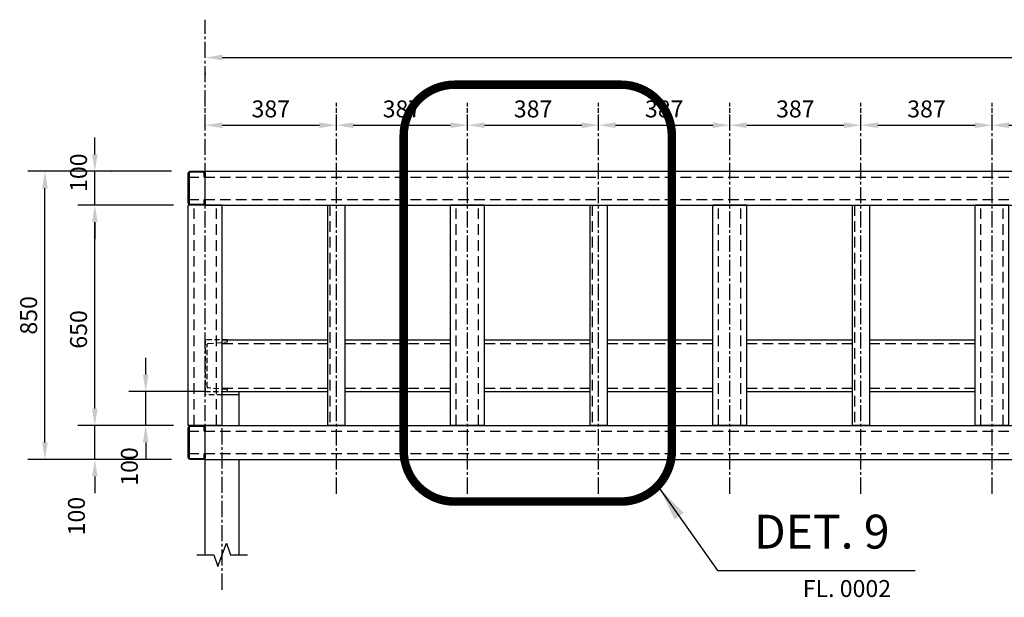
# Model space of a CAD drawing. Units: millimetres. Extents: x 16521 to 54171, y -18541 to -4534.
# Drawn here: x 29079 to 31985, y -16208 to -14504 of the extents above; entities that cross this region are included whole.
import ezdxf

# ---------------------------------------------------------------- set-up
doc = ezdxf.new("R2010")
doc.units = ezdxf.units.MM
doc.header["$LTSCALE"] = 250
doc.header["$PDMODE"] = 3
for name, pattern in [('CENTER2', [28.575, 19.05, -3.175, 3.175, -3.175]), ('DASHDOT', [25.4, 12.7, -6.35, 0, -6.35]), ('HIDDEN', [0.375, 0.25, -0.125]), ('PHANTOM2', [31.75, 15.875, -3.175, 3.175, -3.175, 3.175, -3.175])]:
    doc.linetypes.add(name, pattern=pattern)
for name, color, linetype in [('Corte', 31, 'PHANTOM2'), ('cota', 1, 'Continuous'), ('Eixo', 1, 'CENTER2'), ('MET', 3, 'Continuous'), ('Metálica', 3, 'Continuous'), ('Proj', 1, 'HIDDEN'), ('Simb', 30, 'Continuous'), ('Texto', 2, 'Continuous'), ('Vista_met', 2, 'Continuous')]:
    doc.layers.add(name, color=color, linetype=linetype)
doc.styles.add('ROMANS', font='romans.shx')
doc.styles.add('Simplex', font='simplex.shx')
doc.dimstyles.new('80-25 Metal', dxfattribs={"dimtxt": 50, "dimasz": 50, "dimexe": 50, "dimexo": 50, "dimgap": 16.666, "dimtad": 1, "dimzin": 9, "dimdsep": 46, "dimtxsty": 'Simplex', "dimcen": 50, "dimclrd": 256, "dimclre": 31, "dimclrt": 2, "dimadec": 0, "dimazin": 0, "dimtfac": 1, "dimtix": 1, "dimtmove": 2, "dimatfit": 3, "dimfxl": 0, "dimarcsym": 0})
doc.dimstyles.new('80-50-Metal', dxfattribs={"dimtxt": 100, "dimasz": 100, "dimexe": 100, "dimexo": 100, "dimgap": 33.333, "dimtad": 1, "dimzin": 9, "dimdsep": 46, "dimtxsty": 'Simplex', "dimcen": 100, "dimclrd": 256, "dimclre": 31, "dimclrt": 2, "dimadec": 0, "dimazin": 0, "dimtfac": 1, "dimtix": 1, "dimtmove": 2, "dimatfit": 0, "dimfxl": 0, "dimarcsym": 0})

# ---------------------------------------------------------------- blocks, each defined once
blk = doc.blocks.new('M2')
at = {"layer": 'Metálica'}
blk.add_lwpolyline([(-25, 497.6), (25, 497.6), (25, -152.4), (-25, -152.4)], close=True, dxfattribs=at)
at = {"layer": 'Proj', "ltscale": 0.5}
blk.add_line((-19, 497.6), (-19, -152.4), dxfattribs=at)
blk = doc.blocks.new('MONT1')
at = {"layer": 'Metálica'}
for p, q in [((-50, -152.4), (-50, 497.6)), ((50, 497.6), (-50, 497.6)), ((50, -152.4), (50, 497.6)), ((50, -152.4), (-50, -152.4))]:
    blk.add_line(p, q, dxfattribs=at)
at = {"layer": 'Proj', "ltscale": 0.5}
for p, q in [((-33, -152.4), (-33, 497.6)), ((33, -152.4), (33, 497.6))]:
    blk.add_line(p, q, dxfattribs=at)
blk = doc.blocks.new('*D33')
at = {"layer": 'cota', "color": 31, "lineweight": -2}
for p, q in [((35431.4, -14649.5), (35431.4, -14565.5)), ((29626.4, -14661), (29626.4, -14665.5))]:
    blk.add_line(p, q, dxfattribs=at)
at = {"layer": 'cota', "lineweight": -2}
blk.add_line((29676.4, -14615.5), (35381.4, -14615.5), dxfattribs=at)
at = {"layer": 'cota'}
for points in [[(29676.4, -14607.2), (29676.4, -14623.8), (29626.4, -14615.5)], [(35381.4, -14607.2), (35381.4, -14623.8), (35431.4, -14615.5)]]:
    blk.add_solid(points, dxfattribs=at)
at = {"layer": 'Defpoints', "color": 0}
for p in [(29626.4, -14611), (35431.4, -14615.5), (35431.4, -14699.5)]:
    blk.add_point(p, dxfattribs=at)
at = {"layer": 'cota', "color": 2, "insert": (32528.9, -14573.8), "char_height": 50, "attachment_point": 5, "style": 'Simplex'}
blk.add_mtext('5805', dxfattribs=at)
blk = doc.blocks.new('*D34')
at = {"layer": 'cota', "color": 31, "lineweight": -2}
for p, q in [((29626.4, -14778.4), (29626.4, -14765.4)), ((30013.4, -14778.4), (30013.4, -14765.4))]:
    blk.add_line(p, q, dxfattribs=at)
at = {"layer": 'cota', "lineweight": -2}
blk.add_line((29676.4, -14815.4), (29963.4, -14815.4), dxfattribs=at)
at = {"layer": 'cota'}
for points in [[(29676.4, -14807), (29676.4, -14823.7), (29626.4, -14815.4)], [(29963.4, -14807), (29963.4, -14823.7), (30013.4, -14815.4)]]:
    blk.add_solid(points, dxfattribs=at)
at = {"layer": 'Defpoints', "color": 0}
for p in [(30013.4, -14815.4), (29626.4, -14828.4), (30013.4, -14828.4)]:
    blk.add_point(p, dxfattribs=at)
at = {"layer": 'cota', "color": 2, "insert": (29819.9, -14773.7), "char_height": 50, "attachment_point": 5, "style": 'Simplex'}
blk.add_mtext('387', dxfattribs=at)
blk = doc.blocks.new('*D60')
at = {"layer": 'cota', "color": 31, "lineweight": -2}
for p, q in [((29526.4, -14951.3), (29103.3, -14951.3)), ((29526.4, -15801.3), (29103.3, -15801.3))]:
    blk.add_line(p, q, dxfattribs=at)
at = {"layer": 'cota', "lineweight": -2}
blk.add_line((29153.3, -15751.3), (29153.3, -15001.3), dxfattribs=at)
at = {"layer": 'cota'}
for points in [[(29145, -15001.3), (29161.7, -15001.3), (29153.3, -14951.3)], [(29145, -15751.3), (29161.7, -15751.3), (29153.3, -15801.3)]]:
    blk.add_solid(points, dxfattribs=at)
at = {"layer": 'Defpoints', "color": 0}
for p in [(29153.3, -14951.3), (29576.4, -14951.3), (29576.4, -15801.3)]:
    blk.add_point(p, dxfattribs=at)
at = {"layer": 'cota', "color": 2, "insert": (29111.7, -15376.3), "char_height": 50, "attachment_point": 5, "rotation": 90, "style": 'Simplex'}
blk.add_mtext('850', dxfattribs=at)
blk = doc.blocks.new('*D61')
at = {"layer": 'cota', "lineweight": -2}
for p, q in [((29300.7, -15651.3), (29300.7, -15601.3)), ((29300.7, -15801.3), (29300.7, -15701.3)), ((29300.7, -15851.3), (29300.7, -15901.3))]:
    blk.add_line(p, q, dxfattribs=at)
at = {"layer": 'cota', "color": 31, "lineweight": -2}
for p, q in [((29532.4, -15701.3), (29250.7, -15701.3)), ((29411.9, -15801.3), (29250.7, -15801.3))]:
    blk.add_line(p, q, dxfattribs=at)
at = {"layer": 'cota'}
for points in [[(29292.4, -15651.3), (29309, -15651.3), (29300.7, -15701.3)], [(29292.4, -15851.3), (29309, -15851.3), (29300.7, -15801.3)]]:
    blk.add_solid(points, dxfattribs=at)
at = {"layer": 'Defpoints', "color": 0}
for p in [(29300.7, -15701.3), (29582.4, -15701.3), (29461.9, -15801.3)]:
    blk.add_point(p, dxfattribs=at)
at = {"layer": 'cota', "color": 2, "insert": (29252.8, -16014.4), "char_height": 50, "attachment_point": 5, "rotation": 90, "style": 'Simplex'}
blk.add_mtext('      100', dxfattribs=at)
blk = doc.blocks.new('*D62')
at = {"layer": 'cota', "color": 31, "lineweight": -2}
for p, q in [((29532.4, -15051.3), (29250.7, -15051.3)), ((29532.4, -15701.3), (29250.7, -15701.3))]:
    blk.add_line(p, q, dxfattribs=at)
at = {"layer": 'cota', "lineweight": -2}
blk.add_line((29300.7, -15651.3), (29300.7, -15101.3), dxfattribs=at)
at = {"layer": 'cota'}
for points in [[(29292.4, -15101.3), (29309, -15101.3), (29300.7, -15051.3)], [(29292.4, -15651.3), (29309, -15651.3), (29300.7, -15701.3)]]:
    blk.add_solid(points, dxfattribs=at)
at = {"layer": 'Defpoints', "color": 0}
for p in [(29300.7, -15051.3), (29582.4, -15051.3), (29582.4, -15701.3)]:
    blk.add_point(p, dxfattribs=at)
at = {"layer": 'cota', "color": 2, "insert": (29259, -15440.8), "char_height": 50, "attachment_point": 5, "rotation": 90, "style": 'Simplex'}
blk.add_mtext('   650', dxfattribs=at)
blk = doc.blocks.new('*D63')
at = {"layer": 'cota', "lineweight": -2}
for p, q in [((29300.7, -14901.3), (29300.7, -14851.3)), ((29300.7, -15051.3), (29300.7, -14951.3)), ((29300.7, -15101.3), (29300.7, -15151.3))]:
    blk.add_line(p, q, dxfattribs=at)
at = {"layer": 'cota', "color": 31, "lineweight": -2}
for p, q in [((29349.8, -14951.3), (29350.7, -14951.3)), ((29532.4, -15051.3), (29250.7, -15051.3))]:
    blk.add_line(p, q, dxfattribs=at)
at = {"layer": 'cota'}
for points in [[(29292.4, -14901.3), (29309, -14901.3), (29300.7, -14951.3)], [(29292.4, -15101.3), (29309, -15101.3), (29300.7, -15051.3)]]:
    blk.add_solid(points, dxfattribs=at)
at = {"layer": 'Defpoints', "color": 0}
for p in [(29299.8, -14951.3), (29300.7, -14951.3), (29582.4, -15051.3)]:
    blk.add_point(p, dxfattribs=at)
at = {"layer": 'cota', "color": 2, "insert": (29259, -15001.3), "char_height": 50, "attachment_point": 5, "rotation": 90, "style": 'Simplex'}
blk.add_mtext('      100', dxfattribs=at)
blk = doc.blocks.new('*D214')
at = {"layer": 'cota', "color": 31, "lineweight": -2}
for p, q in [((30013.4, -14778.4), (30013.4, -14765.4)), ((30400.4, -14778.4), (30400.4, -14765.4))]:
    blk.add_line(p, q, dxfattribs=at)
at = {"layer": 'cota', "lineweight": -2}
blk.add_line((30063.4, -14815.4), (30350.4, -14815.4), dxfattribs=at)
at = {"layer": 'cota'}
for points in [[(30063.4, -14807), (30063.4, -14823.7), (30013.4, -14815.4)], [(30350.4, -14807), (30350.4, -14823.7), (30400.4, -14815.4)]]:
    blk.add_solid(points, dxfattribs=at)
at = {"layer": 'Defpoints', "color": 0}
for p in [(30400.4, -14815.4), (30013.4, -14828.4), (30400.4, -14828.4)]:
    blk.add_point(p, dxfattribs=at)
at = {"layer": 'cota', "color": 2, "insert": (30206.9, -14773.7), "char_height": 50, "attachment_point": 5, "style": 'Simplex'}
blk.add_mtext('387', dxfattribs=at)
blk = doc.blocks.new('*D216')
at = {"layer": 'cota', "color": 31, "lineweight": -2}
for p, q in [((30400.4, -14778.4), (30400.4, -14765.4)), ((30787.4, -14778.4), (30787.4, -14765.4))]:
    blk.add_line(p, q, dxfattribs=at)
at = {"layer": 'cota', "lineweight": -2}
blk.add_line((30450.4, -14815.4), (30737.4, -14815.4), dxfattribs=at)
at = {"layer": 'cota'}
for points in [[(30450.4, -14807), (30450.4, -14823.7), (30400.4, -14815.4)], [(30737.4, -14807), (30737.4, -14823.7), (30787.4, -14815.4)]]:
    blk.add_solid(points, dxfattribs=at)
at = {"layer": 'Defpoints', "color": 0}
for p in [(30787.4, -14815.4), (30400.4, -14828.4), (30787.4, -14828.4)]:
    blk.add_point(p, dxfattribs=at)
at = {"layer": 'cota', "color": 2, "insert": (30593.9, -14773.7), "char_height": 50, "attachment_point": 5, "style": 'Simplex'}
blk.add_mtext('387', dxfattribs=at)
blk = doc.blocks.new('*D215')
at = {"layer": 'cota', "color": 31, "lineweight": -2}
for p, q in [((30787.4, -14778.4), (30787.4, -14765.4)), ((31174.4, -14778.4), (31174.4, -14765.4))]:
    blk.add_line(p, q, dxfattribs=at)
at = {"layer": 'cota', "lineweight": -2}
blk.add_line((30837.4, -14815.4), (31124.4, -14815.4), dxfattribs=at)
at = {"layer": 'cota'}
for points in [[(30837.4, -14807), (30837.4, -14823.7), (30787.4, -14815.4)], [(31124.4, -14807), (31124.4, -14823.7), (31174.4, -14815.4)]]:
    blk.add_solid(points, dxfattribs=at)
at = {"layer": 'Defpoints', "color": 0}
for p in [(31174.4, -14815.4), (30787.4, -14828.4), (31174.4, -14828.4)]:
    blk.add_point(p, dxfattribs=at)
at = {"layer": 'cota', "color": 2, "insert": (30980.9, -14773.7), "char_height": 50, "attachment_point": 5, "style": 'Simplex'}
blk.add_mtext('387', dxfattribs=at)
blk = doc.blocks.new('*D217')
at = {"layer": 'cota', "color": 31, "lineweight": -2}
for p, q in [((31174.4, -14778.4), (31174.4, -14765.4)), ((31561.4, -14778.4), (31561.4, -14765.4))]:
    blk.add_line(p, q, dxfattribs=at)
at = {"layer": 'cota', "lineweight": -2}
blk.add_line((31224.4, -14815.4), (31511.4, -14815.4), dxfattribs=at)
at = {"layer": 'cota'}
for points in [[(31224.4, -14807), (31224.4, -14823.7), (31174.4, -14815.4)], [(31511.4, -14807), (31511.4, -14823.7), (31561.4, -14815.4)]]:
    blk.add_solid(points, dxfattribs=at)
at = {"layer": 'Defpoints', "color": 0}
for p in [(31561.4, -14815.4), (31174.4, -14828.4), (31561.4, -14828.4)]:
    blk.add_point(p, dxfattribs=at)
at = {"layer": 'cota', "color": 2, "insert": (31367.9, -14773.7), "char_height": 50, "attachment_point": 5, "style": 'Simplex'}
blk.add_mtext('387', dxfattribs=at)
blk = doc.blocks.new('*D218')
at = {"layer": 'cota', "color": 31, "lineweight": -2}
for p, q in [((31561.4, -14778.4), (31561.4, -14765.4)), ((31948.4, -14778.4), (31948.4, -14765.4))]:
    blk.add_line(p, q, dxfattribs=at)
at = {"layer": 'cota', "lineweight": -2}
blk.add_line((31611.4, -14815.4), (31898.4, -14815.4), dxfattribs=at)
at = {"layer": 'cota'}
for points in [[(31611.4, -14807), (31611.4, -14823.7), (31561.4, -14815.4)], [(31898.4, -14807), (31898.4, -14823.7), (31948.4, -14815.4)]]:
    blk.add_solid(points, dxfattribs=at)
at = {"layer": 'Defpoints', "color": 0}
for p in [(31948.4, -14815.4), (31561.4, -14828.4), (31948.4, -14828.4)]:
    blk.add_point(p, dxfattribs=at)
at = {"layer": 'cota', "color": 2, "insert": (31754.9, -14773.7), "char_height": 50, "attachment_point": 5, "style": 'Simplex'}
blk.add_mtext('387', dxfattribs=at)
blk = doc.blocks.new('*D219')
at = {"layer": 'cota', "color": 31, "lineweight": -2}
for p, q in [((31948.4, -14778.4), (31948.4, -14765.4)), ((32335.4, -14778.4), (32335.4, -14765.4))]:
    blk.add_line(p, q, dxfattribs=at)
at = {"layer": 'cota', "lineweight": -2}
blk.add_line((31998.4, -14815.4), (32285.4, -14815.4), dxfattribs=at)
at = {"layer": 'cota'}
for points in [[(31998.4, -14807), (31998.4, -14823.7), (31948.4, -14815.4)], [(32285.4, -14807), (32285.4, -14823.7), (32335.4, -14815.4)]]:
    blk.add_solid(points, dxfattribs=at)
at = {"layer": 'Defpoints', "color": 0}
for p in [(32335.4, -14815.4), (31948.4, -14828.4), (32335.4, -14828.4)]:
    blk.add_point(p, dxfattribs=at)
at = {"layer": 'cota', "color": 2, "insert": (32141.9, -14773.7), "char_height": 50, "attachment_point": 5, "style": 'Simplex'}
blk.add_mtext('387', dxfattribs=at)
blk = doc.blocks.new('*D228')
at = {"layer": 'cota', "lineweight": -2}
for p, q in [((29450.7, -15551.3), (29450.7, -15501.3)), ((29450.7, -15701.3), (29450.7, -15601.3)), ((29450.7, -15751.3), (29450.7, -15801.3))]:
    blk.add_line(p, q, dxfattribs=at)
at = {"layer": 'cota', "color": 31, "lineweight": -2}
for p, q in [((29626.4, -15601.3), (29400.7, -15601.3)), ((29526.4, -15701.3), (29400.7, -15701.3))]:
    blk.add_line(p, q, dxfattribs=at)
at = {"layer": 'cota'}
for points in [[(29442.4, -15551.3), (29459, -15551.3), (29450.7, -15601.3)], [(29442.4, -15751.3), (29459, -15751.3), (29450.7, -15701.3)]]:
    blk.add_solid(points, dxfattribs=at)
at = {"layer": 'Defpoints', "color": 0}
for p in [(29450.7, -15601.3), (29676.4, -15601.3), (29576.4, -15701.3)]:
    blk.add_point(p, dxfattribs=at)
at = {"layer": 'cota', "color": 2, "insert": (29409, -15845.1), "char_height": 50, "attachment_point": 5, "rotation": 90, "style": 'Simplex'}
blk.add_mtext('   100', dxfattribs=at)

msp = doc.modelspace()

# ---------------------------------------------------------------- linework, layer by layer
at = {"layer": 'Corte', "ltscale": 0.02}
for p, q in [((29663.857, -16117.422), (29688.857, -16048.735)), ((29688.857, -16048.735), (29701.357, -16083.078)), ((29651.357, -16083.078), (29663.857, -16117.422))]:
    msp.add_line(p, q, dxfattribs=at)
for points in [[(29601.357, -16083.078), (29651.357, -16083.078)], [(29701.357, -16083.078), (29751.357, -16083.078)]]:
    msp.add_lwpolyline(points, dxfattribs=at)
at = {"layer": 'Eixo', "ltscale": 0.01}
for p, q in [((29626.357, -15902.825), (29626.357, -14503.988)), ((30013.357, -15902.825), (30013.357, -14749.307)), ((30400.357, -15902.825), (30400.357, -14749.307)), ((30787.357, -15902.825), (30787.357, -14749.307)), ((31174.357, -15902.825), (31174.357, -14749.307)), ((31561.357, -15902.825), (31561.357, -14749.307)), ((31948.357, -15902.825), (31948.357, -14749.307)), ((29676.357, -16185.759), (29676.357, -15584.55))]:
    msp.add_line(p, q, dxfattribs=at)
at = {"layer": 'MET', "ltscale": 0.5}
for p, q in [((29676.357, -15448.904), (29988.357, -15448.904)), ((30038.357, -15448.904), (30350.357, -15448.904)), ((30450.357, -15448.904), (30762.357, -15448.904)), ((30812.357, -15448.904), (31124.357, -15448.904)), ((31224.357, -15448.904), (31536.357, -15448.904)), ((31586.357, -15448.904), (31898.357, -15448.904)), ((29676.357, -15601.304), (29988.357, -15601.304)), ((30038.357, -15601.304), (30350.357, -15601.304)), ((30450.357, -15601.304), (30762.357, -15601.304)), ((30812.357, -15601.304), (31124.357, -15601.304)), ((31224.357, -15601.304), (31536.357, -15601.304)), ((31586.357, -15601.304), (31898.357, -15601.304)), ((29620.357, -15701.304), (35259.686, -15701.304))]:
    msp.add_line(p, q, dxfattribs=at)
at = {"layer": 'Metálica'}
for p, q in [((29626.357, -15051.304), (29626.357, -14951.304)), ((29626.357, -14951.304), (35481.357, -14951.304)), ((29626.357, -15051.304), (35382.357, -15051.304)), ((29726.357, -15701.304), (29726.357, -15601.304)), ((29726.357, -15610.804), (29676.357, -15610.804)), ((29626.357, -15801.304), (29626.357, -15701.304)), ((30890.407, -15701.304), (35382.357, -15701.304)), ((29626.357, -16083.078), (29626.357, -15801.304)), ((29626.357, -15801.304), (35481.357, -15801.304)), ((29726.357, -16083.078), (29726.357, -15801.304))]:
    msp.add_line(p, q, dxfattribs=at)
for points in [[(29626.357, -15034.304), (29626.357, -15045.304, -0.41421356), (29620.357, -15051.304), (29582.357, -15051.304, -0.41421356), (29576.357, -15045.304), (29576.357, -14957.304, -0.41421356), (29582.357, -14951.304), (29620.357, -14951.304, -0.41421356), (29626.357, -14957.304), (29626.357, -14968.304), (29623.357, -14968.304), (29623.357, -14957.304, 0.41421356), (29620.357, -14954.304), (29582.357, -14954.304, 0.41421356), (29579.357, -14957.304), (29579.357, -15045.304, 0.41421356), (29582.357, -15048.304), (29620.357, -15048.304, 0.41421356), (29623.357, -15045.304), (29623.357, -15034.304)], [(29626.357, -15784.304), (29626.357, -15795.304, -0.41421356), (29620.357, -15801.304), (29582.357, -15801.304, -0.41421356), (29576.357, -15795.304), (29576.357, -15707.304, -0.41421356), (29582.357, -15701.304), (29620.357, -15701.304, -0.41421356), (29626.357, -15707.304), (29626.357, -15718.304), (29623.357, -15718.304), (29623.357, -15707.304, 0.41421356), (29620.357, -15704.304), (29582.357, -15704.304, 0.41421356), (29579.357, -15707.304), (29579.357, -15795.304, 0.41421356), (29582.357, -15798.304), (29620.357, -15798.304, 0.41421356), (29623.357, -15795.304), (29623.357, -15784.304)]]:
    msp.add_lwpolyline(points, format="xyb", close=True, dxfattribs=at)
at = {"layer": 'Proj', "ltscale": 0.5}
for p, q in [((29576.357, -14968.304), (35481.357, -14968.304)), ((29576.357, -15034.304), (35481.357, -15034.304)), ((29676.357, -15458.904), (29988.357, -15458.904)), ((30038.357, -15458.904), (30350.357, -15458.904)), ((30450.357, -15458.904), (30762.357, -15458.904)), ((30812.357, -15458.904), (31124.357, -15458.904)), ((31224.357, -15458.904), (31536.357, -15458.904)), ((31586.357, -15458.904), (31898.357, -15458.904)), ((29676.357, -15591.304), (29988.357, -15591.304)), ((30038.357, -15591.304), (30350.357, -15591.304)), ((30450.357, -15591.304), (30762.357, -15591.304)), ((30812.357, -15591.304), (31124.357, -15591.304)), ((31224.357, -15591.304), (31536.357, -15591.304)), ((31586.357, -15591.304), (31898.357, -15591.304)), ((29576.357, -15718.304), (35481.357, -15718.304)), ((29576.357, -15784.304), (35481.357, -15784.304))]:
    msp.add_line(p, q, dxfattribs=at)
at = {"layer": 'Proj', "ltscale": 0.25}
msp.add_line((29676.357, -15610.804), (29626.357, -15610.804), dxfattribs=at)
msp.add_lwpolyline([(29692.357, -15448.904), (29626.357, -15448.904), (29626.357, -15601.304), (29692.357, -15601.304), (29692.357, -15598.309, 0.38716677), (29689.863, -15595.571), (29634.951, -15590.437, -0.38716677), (29632.457, -15587.699), (29632.457, -15462.509, -0.38716677), (29634.951, -15459.771), (29689.863, -15454.637, 0.38716677), (29692.357, -15451.899)], format="xyb", close=True, dxfattribs=at)
at = {"layer": 'Simb', "color": 252, "linetype": 'DASHDOT', "ltscale": 0.02, "const_width": 25}
msp.add_lwpolyline([(30362.051, -14695.791), (30853.46, -14695.791, -0.41421356), (31003.46, -14845.791), (31003.46, -15775.738, -0.41421356), (30853.46, -15925.738), (30362.051, -15925.738, -0.41421356), (30212.051, -15775.738), (30212.051, -14845.791, -0.41421356)], format="xyb", close=True, dxfattribs=at)
at = {"layer": 'Vista_met'}
msp.add_line((31082.117, -15701.304), (35259.686, -15701.304), dxfattribs=at)

# ---------------------------------------------------------------- block references
for name, p in [('MONT1', (29626.357, -15548.904)), ('M2', (30013.357, -15548.904)), ('MONT1', (30400.357, -15548.904)), ('M2', (30787.357, -15548.904)), ('MONT1', (31174.357, -15548.904)), ('M2', (31561.357, -15548.904)), ('MONT1', (31948.357, -15548.904))]:
    msp.add_blockref(name, p)

# ---------------------------------------------------------------- texts
at = {"layer": 'cota', "color": 3, "insert": (31245.722, -16095.738), "char_height": 100, "attachment_point": 7, "style": 'Simplex'}
msp.add_mtext('DET. 9', dxfattribs=at)
at = {"layer": 'Texto', "style": 'ROMANS'}
msp.add_text('FL. 0002', height=50, dxfattribs=at).set_placement((31390.012, -16207.312))

# ---------------------------------------------------------------- dimensions: what is measured, and where the dimension line sits
at = {"layer": 'cota'}
for base, p1, p2, picture, middle in [((35431.357, -14615.501), (29626.357, -14611.045), (35431.357, -14699.466), '*D33', (32528.857, -14573.835)), ((30013.357, -14815.368), (29626.357, -14828.364), (30013.357, -14828.364), '*D34', (29819.857, -14773.702)), ((30400.357, -14815.368), (30013.357, -14828.364), (30400.357, -14828.364), '*D214', (30206.857, -14773.702)), ((30787.357, -14815.368), (30400.357, -14828.364), (30787.357, -14828.364), '*D216', (30593.857, -14773.702)), ((31174.357, -14815.368), (30787.357, -14828.364), (31174.357, -14828.364), '*D215', (30980.857, -14773.702)), ((31561.357, -14815.368), (31174.357, -14828.364), (31561.357, -14828.364), '*D217', (31367.857, -14773.702)), ((31948.357, -14815.368), (31561.357, -14828.364), (31948.357, -14828.364), '*D218', (31754.857, -14773.702)), ((32335.357, -14815.368), (31948.357, -14828.364), (32335.357, -14828.364), '*D219', (32141.857, -14773.702))]:
    dim = msp.add_linear_dim(base=base, p1=p1, p2=p2, dimstyle='80-25 Metal', override={"dimfxl": 20}, dxfattribs=at)
    dim.commit()
    dim.dimension.update_dxf_attribs({"geometry": picture, "text_midpoint": middle})
dim = msp.add_linear_dim(base=(29300.713, -14951.304), p1=(29582.357, -15051.304), p2=(29299.795, -14951.304), angle=90, text='      <>', dimstyle='80-25 Metal', override={"dimfxl": 20}, dxfattribs=at)
dim.commit()
dim.dimension.update_dxf_attribs({"geometry": '*D63', "text_midpoint": (29259.047, -15001.304)})
dim = msp.add_linear_dim(base=(29153.328, -14951.304), p1=(29576.357, -15801.304), p2=(29576.357, -14951.304), angle=90, dimstyle='80-25 Metal', override={"dimfxl": 20}, dxfattribs=at)
dim.commit()
dim.dimension.update_dxf_attribs({"geometry": '*D60', "text_midpoint": (29111.662, -15376.304)})
for base, p1, p2, text, picture, middle in [((29300.713, -15051.304), (29582.357, -15701.304), (29582.357, -15051.304), '   <>', '*D62', (29259.047, -15440.79)), ((29450.713, -15601.304), (29576.357, -15701.304), (29676.357, -15601.304), '   <>', '*D228', (29409.047, -15845.05)), ((29300.713, -15701.304), (29461.909, -15801.304), (29582.357, -15701.304), '      <>', '*D61', (29252.75, -16014.424))]:
    dim = msp.add_linear_dim(base=base, p1=p1, p2=p2, angle=90, text=text, dimstyle='80-25 Metal', override={"dimfxl": 20}, dxfattribs=at)
    dim.commit()
    dim.dimension.update_dxf_attribs({"geometry": picture, "text_midpoint": middle, "dimtype": 160})

# ---------------------------------------------------------------- leaders
at = {"layer": 'cota', "annotation_type": 0, "has_hookline": 1, "hookline_direction": 0, "text_width": 476.19}
msp.add_leader([(30967.431, -15887.131), (31137.751, -16129.071), (31212.389, -16129.071)], dimstyle='80-50-Metal', override={"dimgap": 33.333, "dimtad": 1}, dxfattribs=at)

doc.saveas('drawing.dxf')
